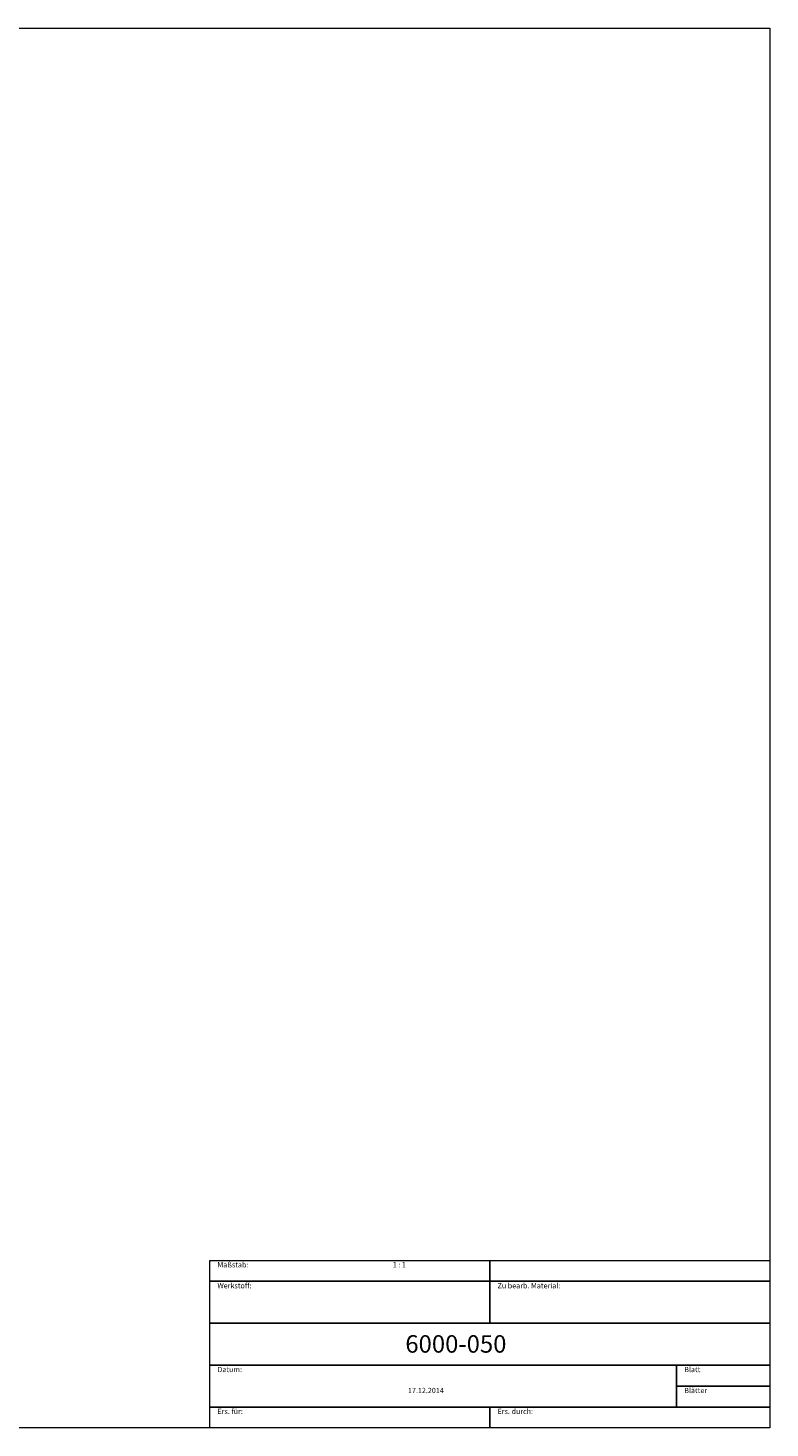
# Model space of a CAD drawing. Units: millimetres. Extents: x -135 to 143, y -100 to 100.
# Drawn here: x 37 to 143, y -100 to 100 of the extents above; entities that cross this region are included whole.
import ezdxf

# ---------------------------------------------------------------- set-up
doc = ezdxf.new("R2010")
doc.units = ezdxf.units.MM
doc.header["$MEASUREMENT"] = 0
doc.layers.add('Rahmen', color=7, linetype='Continuous', lineweight=0)
doc.layers.add('Text', color=7, linetype='Continuous', lineweight=0)
doc.styles.get("Standard").update_dxf_attribs({"font": 'Arial'})

msp = doc.modelspace()

# ---------------------------------------------------------------- linework, layer by layer
at = {"layer": 'Rahmen'}
for points in [[(-134.6503, 99.8316), (143.3549, 99.8316), (143.3549, -100.1036), (-134.6503, -100.1036)], [(63.3808, -76.1658), (103.3679, -76.1658), (103.3679, -79.158), (63.3808, -79.158)], [(103.3679, -76.1658), (143.3549, -76.1658), (143.3549, -79.158), (103.3679, -79.158)], [(63.3808, -79.158), (103.3679, -79.158), (103.3679, -85.1425), (63.3808, -85.1425)], [(103.3679, -79.158), (143.3549, -79.158), (143.3549, -85.1425), (103.3679, -85.1425)], [(63.3808, -85.1425), (143.3549, -85.1425), (143.3549, -91.1269), (63.3808, -91.1269)], [(63.3808, -91.1269), (130.0259, -91.1269), (130.0259, -97.1114), (63.3808, -97.1114)], [(130.0259, -91.1269), (143.3549, -91.1269), (143.3549, -94.1192), (130.0259, -94.1192)], [(130.0259, -94.1192), (143.3549, -94.1192), (143.3549, -97.1114), (130.0259, -97.1114)], [(63.3808, -97.1114), (103.3679, -97.1114), (103.3679, -100.1036), (63.3808, -100.1036)], [(103.3679, -97.1114), (143.3549, -97.1114), (143.3549, -100.1036), (103.3679, -100.1036)]]:
    msp.add_lwpolyline(points, close=True, dxfattribs=at)

# ---------------------------------------------------------------- texts
at = {"layer": 'Text'}
for s, height, p in [('Maßstab:', 0.75, (64.4689, -77.1658)), ('1 : 1', 0.75, (89.4948, -77.1658)), ('Werkstoff:', 0.75, (64.4689, -80.158)), ('Zu bearb. Material:', 0.75, (104.456, -80.158)), ('6000-050', 2.5, (91.2943, -89.3482)), ('Datum:', 0.75, (64.4689, -92.1269)), ('Blatt', 0.75, (131.114, -92.1269)), ('17.12.2014', 0.75, (91.671, -95.1192)), ('Blätter', 0.75, (131.114, -95.1192)), ('Ers. für:', 0.75, (64.4689, -98.1114)), ('Ers. durch:', 0.75, (104.456, -98.1114))]:
    msp.add_text(s, height=height, dxfattribs=at).set_placement(p)

doc.saveas('drawing.dxf')
